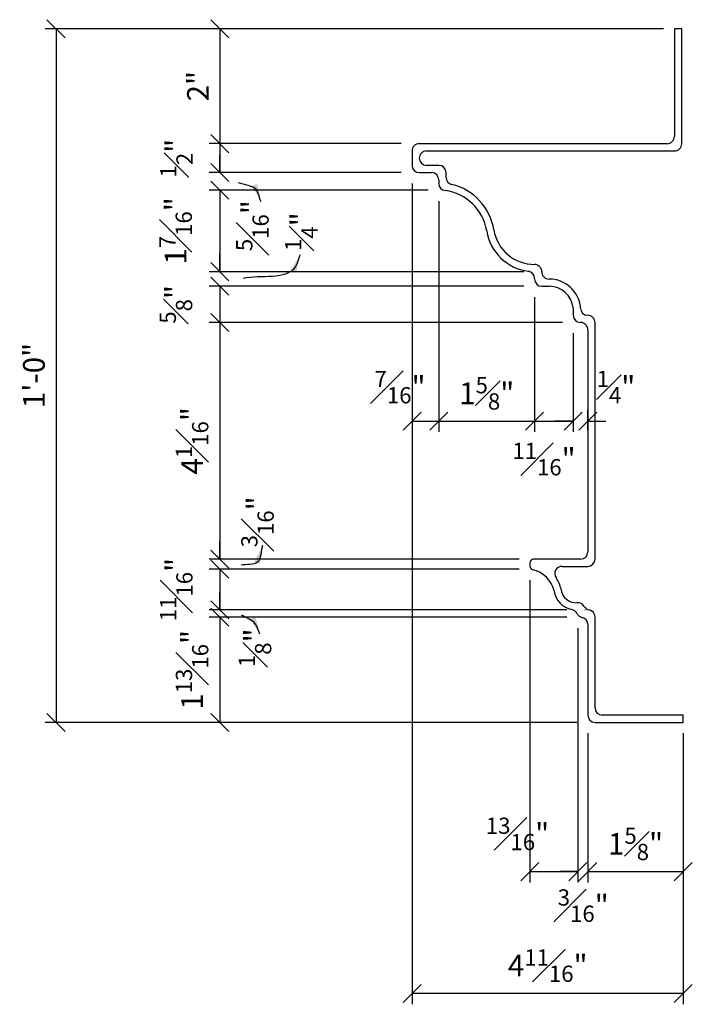
# Model space of a CAD drawing. Units: inches. Extents: x -959 to -723, y 29 to 56.
# Drawn here: x -896 to -885, y 32 to 49 of the extents above; entities that cross this region are included whole.
import ezdxf

# ---------------------------------------------------------------- set-up
doc = ezdxf.new("R2010")
doc.units = ezdxf.units.IN
doc.header["$MEASUREMENT"] = 0
doc.header["$PDMODE"] = 3
doc.layers.get('DefPoints').update_dxf_attribs({"linetype": 'CONTINUOUS'})
for name, color, linetype in [('DIMS', 8, 'CONTINUOUS'), ('DIMS 1-2IN', 8, 'CONTINUOUS'), ('FIBERGLASS', 7, 'CONTINUOUS')]:
    doc.layers.add(name, color=color, linetype=linetype)
doc.styles.add('DIMS', font='stylu.ttf')
doc.dimstyles.new('7SPOT- 03', dxfattribs={"dimtxt": 0.375, "dimasz": 0.3125, "dimexe": 0.1875, "dimexo": 0.1875, "dimgap": 0.1875, "dimtad": 3, "dimdec": 4, "dimzin": 3, "dimdsep": 46, "dimlunit": 4, "dimtxsty": 'DIMS', "dimblk1": 'OBLIQUE', "dimblk2": 'OBLIQUE', "dimsah": 1, "dimcen": 0, "dimclrd": 3, "dimclre": 3, "dimclrt": 256, "dimadec": 3, "dimazin": 0, "dimtfac": 0.75, "dimtdec": 4, "dimtofl": 0, "dimtmove": 2, "dimatfit": 3, "dimfxl": 0, "dimfrac": 1, "dimtolj": 1, "dimtzin": 0, "dimlwd": -1, "dimlwe": -1, "dimarcsym": 0})

# ---------------------------------------------------------------- blocks, each defined once
blk = doc.blocks.new('_OBLIQUE')
at = {"layer": 'DIMS', "color": 5, "linetype": 'ByBlock', "ltscale": 12}
blk.add_line((-0.5, -0.5), (0.5, 0.5), dxfattribs=at)
blk = doc.blocks.new('*D140')
at = {"layer": 'DefPoints', "color": 0}
for p in [(-886.502, 38.853), (-892.689, 38.726), (-886.502, 38.726)]:
    blk.add_point(p, dxfattribs=at)
at = {"layer": 'DIMS 1-2IN', "color": 3}
for p, q in [((-892.689, 38.853), (-892.689, 39.165)), ((-886.69, 38.853), (-892.877, 38.853)), ((-886.69, 38.726), (-892.877, 38.726)), ((-892.689, 38.726), (-892.689, 38.414))]:
    blk.add_line(p, q, dxfattribs=at)
at = {"layer": 'DIMS 1-2IN', "color": 3, "xscale": 0.3125, "yscale": 0.3125, "zscale": 0.3125}
for p, rotation in [((-892.689, 38.853), 270), ((-892.689, 38.726), 90)]:
    blk.add_blockref('_OBLIQUE', p, dxfattribs=dict(at, rotation=rotation))
at = {"layer": 'DIMS 1-2IN', "insert": (-892.082, 38.2), "char_height": 0.375, "attachment_point": 5, "rotation": 90, "style": 'DIMS'}
blk.add_mtext('\\A1;{\\H0.750000x;\\S1#8;}"', dxfattribs=at)
blk = doc.blocks.new('*D150')
at = {"layer": 'DefPoints', "color": 0}
for p in [(-884.832, 48.896), (-895.522, 36.91), (-886.33, 36.91)]:
    blk.add_point(p, dxfattribs=at)
at = {"layer": 'DIMS 1-2IN', "color": 3}
for p, q in [((-885.02, 48.896), (-895.71, 48.896)), ((-895.522, 48.896), (-895.522, 36.91)), ((-886.517, 36.91), (-895.71, 36.91))]:
    blk.add_line(p, q, dxfattribs=at)
at = {"layer": 'DIMS 1-2IN', "color": 3, "xscale": 0.3125, "yscale": 0.3125, "zscale": 0.3125}
for p, rotation in [((-895.522, 48.896), 90), ((-895.522, 36.91), 270)]:
    blk.add_blockref('_OBLIQUE', p, dxfattribs=dict(at, rotation=rotation))
at = {"layer": 'DIMS 1-2IN', "insert": (-895.904, 42.903), "char_height": 0.375, "attachment_point": 5, "rotation": 90, "style": 'DIMS'}
blk.add_mtext('\\A1;1\'-0"', dxfattribs=at)
blk = doc.blocks.new('*D141')
at = {"layer": 'DefPoints', "color": 0}
for p in [(-886.502, 38.726), (-892.689, 36.91), (-886.33, 36.91)]:
    blk.add_point(p, dxfattribs=at)
at = {"layer": 'DIMS 1-2IN', "color": 3}
for p, q in [((-886.69, 38.726), (-892.877, 38.726)), ((-892.689, 38.726), (-892.689, 36.91)), ((-886.517, 36.91), (-892.877, 36.91))]:
    blk.add_line(p, q, dxfattribs=at)
at = {"layer": 'DIMS 1-2IN', "color": 3, "xscale": 0.3125, "yscale": 0.3125, "zscale": 0.3125}
for p, rotation in [((-892.689, 38.726), 90), ((-892.689, 36.91), 270)]:
    blk.add_blockref('_OBLIQUE', p, dxfattribs=dict(at, rotation=rotation))
at = {"layer": 'DIMS 1-2IN', "insert": (-893.17, 37.818), "char_height": 0.375, "attachment_point": 5, "rotation": 90, "style": 'DIMS'}
blk.add_mtext('\\A1;1{\\H0.750000x;\\S13#16;}"', dxfattribs=at)
blk = doc.blocks.new('*D139')
at = {"layer": 'DefPoints', "color": 0}
for p in [(-887.33, 39.557), (-892.689, 38.853), (-886.502, 38.853)]:
    blk.add_point(p, dxfattribs=at)
at = {"layer": 'DIMS 1-2IN', "color": 3}
for p, q in [((-887.517, 39.557), (-892.877, 39.557)), ((-892.689, 39.557), (-892.689, 38.853)), ((-886.69, 38.853), (-892.877, 38.853))]:
    blk.add_line(p, q, dxfattribs=at)
at = {"layer": 'DIMS 1-2IN', "color": 3, "xscale": 0.3125, "yscale": 0.3125, "zscale": 0.3125}
for p, rotation in [((-892.689, 39.557), 90), ((-892.689, 38.853), 270)]:
    blk.add_blockref('_OBLIQUE', p, dxfattribs=dict(at, rotation=rotation))
at = {"layer": 'DIMS 1-2IN', "insert": (-893.443, 39.205), "char_height": 0.375, "attachment_point": 5, "rotation": 90, "style": 'DIMS'}
blk.add_mtext('\\A1;{\\H0.750000x;\\S11#16;}"', dxfattribs=at)
blk = doc.blocks.new('*D135')
at = {"layer": 'DefPoints', "color": 0}
for p in [(-887.25, 44.698), (-892.689, 44.446), (-887.25, 44.446)]:
    blk.add_point(p, dxfattribs=at)
at = {"layer": 'DIMS 1-2IN', "color": 3}
for p, q in [((-892.689, 44.698), (-892.689, 45.01)), ((-887.438, 44.698), (-892.877, 44.698)), ((-887.438, 44.446), (-892.877, 44.446)), ((-892.689, 44.446), (-892.689, 44.133))]:
    blk.add_line(p, q, dxfattribs=at)
at = {"layer": 'DIMS 1-2IN', "color": 3, "xscale": 0.3125, "yscale": 0.3125, "zscale": 0.3125}
for p, rotation in [((-892.689, 44.698), 270), ((-892.689, 44.446), 90)]:
    blk.add_blockref('_OBLIQUE', p, dxfattribs=dict(at, rotation=rotation))
at = {"layer": 'DIMS 1-2IN', "insert": (-891.281, 45.39), "char_height": 0.375, "attachment_point": 5, "rotation": 90, "style": 'DIMS'}
blk.add_mtext('\\A1;{\\H0.750000x;\\S1#4;}"', dxfattribs=at)
blk = doc.blocks.new('*D136')
at = {"layer": 'DefPoints', "color": 0}
for p in [(-887.25, 44.446), (-892.689, 43.82), (-886.582, 43.82)]:
    blk.add_point(p, dxfattribs=at)
at = {"layer": 'DIMS 1-2IN', "color": 3}
for p, q in [((-887.438, 44.446), (-892.877, 44.446)), ((-892.689, 44.446), (-892.689, 43.82)), ((-886.769, 43.82), (-892.877, 43.82))]:
    blk.add_line(p, q, dxfattribs=at)
at = {"layer": 'DIMS 1-2IN', "color": 3, "xscale": 0.3125, "yscale": 0.3125, "zscale": 0.3125}
for p, rotation in [((-892.689, 44.446), 90), ((-892.689, 43.82), 270)]:
    blk.add_blockref('_OBLIQUE', p, dxfattribs=dict(at, rotation=rotation))
at = {"layer": 'DIMS 1-2IN', "insert": (-893.449, 44.133), "char_height": 0.375, "attachment_point": 5, "rotation": 90, "style": 'DIMS'}
blk.add_mtext('\\A1;{\\H0.750000x;\\S5#8;}"', dxfattribs=at)
blk = doc.blocks.new('*D134')
at = {"layer": 'DefPoints', "color": 0}
for p in [(-888.904, 46.106), (-892.689, 44.698), (-887.25, 44.698)]:
    blk.add_point(p, dxfattribs=at)
at = {"layer": 'DIMS 1-2IN', "color": 3}
for p, q in [((-889.092, 46.106), (-892.877, 46.106)), ((-892.689, 46.106), (-892.689, 44.698)), ((-887.438, 44.698), (-892.877, 44.698))]:
    blk.add_line(p, q, dxfattribs=at)
at = {"layer": 'DIMS 1-2IN', "color": 3, "xscale": 0.3125, "yscale": 0.3125, "zscale": 0.3125}
for p, rotation in [((-892.689, 46.106), 90), ((-892.689, 44.698), 270)]:
    blk.add_blockref('_OBLIQUE', p, dxfattribs=dict(at, rotation=rotation))
at = {"layer": 'DIMS 1-2IN', "insert": (-893.454, 45.402), "char_height": 0.375, "attachment_point": 5, "rotation": 90, "style": 'DIMS'}
blk.add_mtext('\\A1;1{\\H0.750000x;\\S7#16;}"', dxfattribs=at)
blk = doc.blocks.new('*D137')
at = {"layer": 'DefPoints', "color": 0}
for p in [(-886.582, 43.82), (-892.689, 39.731), (-887.33, 39.731)]:
    blk.add_point(p, dxfattribs=at)
at = {"layer": 'DIMS 1-2IN', "color": 3}
for p, q in [((-886.769, 43.82), (-892.877, 43.82)), ((-892.689, 43.82), (-892.689, 39.731)), ((-887.517, 39.731), (-892.877, 39.731))]:
    blk.add_line(p, q, dxfattribs=at)
at = {"layer": 'DIMS 1-2IN', "color": 3, "xscale": 0.3125, "yscale": 0.3125, "zscale": 0.3125}
for p, rotation in [((-892.689, 43.82), 90), ((-892.689, 39.731), 270)]:
    blk.add_blockref('_OBLIQUE', p, dxfattribs=dict(at, rotation=rotation))
at = {"layer": 'DIMS 1-2IN', "insert": (-893.17, 41.775), "char_height": 0.375, "attachment_point": 5, "rotation": 90, "style": 'DIMS'}
blk.add_mtext('\\A1;4{\\H0.750000x;\\S1#16;}"', dxfattribs=at)
blk = doc.blocks.new('*D138')
at = {"layer": 'DefPoints', "color": 0}
for p in [(-887.33, 39.731), (-892.689, 39.557), (-887.33, 39.557)]:
    blk.add_point(p, dxfattribs=at)
at = {"layer": 'DIMS 1-2IN', "color": 3}
for p, q in [((-892.689, 39.731), (-892.689, 40.043)), ((-887.517, 39.731), (-892.877, 39.731)), ((-887.517, 39.557), (-892.877, 39.557)), ((-892.689, 39.557), (-892.689, 39.244))]:
    blk.add_line(p, q, dxfattribs=at)
at = {"layer": 'DIMS 1-2IN', "color": 3, "xscale": 0.3125, "yscale": 0.3125, "zscale": 0.3125}
for p, rotation in [((-892.689, 39.731), 270), ((-892.689, 39.557), 90)]:
    blk.add_blockref('_OBLIQUE', p, dxfattribs=dict(at, rotation=rotation))
at = {"layer": 'DIMS 1-2IN', "insert": (-892.039, 40.375), "char_height": 0.375, "attachment_point": 5, "rotation": 90, "style": 'DIMS'}
blk.add_mtext('\\A1;{\\H0.750000x;\\S3#16;}"', dxfattribs=at)
blk = doc.blocks.new('*D131')
at = {"layer": 'DefPoints', "color": 0}
for p in [(-884.832, 48.896), (-892.689, 46.91), (-889.367, 46.91)]:
    blk.add_point(p, dxfattribs=at)
at = {"layer": 'DIMS 1-2IN', "color": 3}
for p, q in [((-885.02, 48.896), (-892.877, 48.896)), ((-892.689, 48.896), (-892.689, 46.91)), ((-889.555, 46.91), (-892.877, 46.91))]:
    blk.add_line(p, q, dxfattribs=at)
at = {"layer": 'DIMS 1-2IN', "color": 3, "xscale": 0.3125, "yscale": 0.3125, "zscale": 0.3125}
for p, rotation in [((-892.689, 48.896), 90), ((-892.689, 46.91), 270)]:
    blk.add_blockref('_OBLIQUE', p, dxfattribs=dict(at, rotation=rotation))
at = {"layer": 'DIMS 1-2IN', "insert": (-893.068, 47.903), "char_height": 0.375, "attachment_point": 5, "rotation": 90, "style": 'DIMS'}
blk.add_mtext('\\A1;2"', dxfattribs=at)
blk = doc.blocks.new('*D133')
at = {"layer": 'DefPoints', "color": 0}
for p in [(-889.367, 46.41), (-892.689, 46.106), (-888.904, 46.106)]:
    blk.add_point(p, dxfattribs=at)
at = {"layer": 'DIMS 1-2IN', "color": 3}
for p, q in [((-892.689, 46.41), (-892.689, 46.722)), ((-889.555, 46.41), (-892.877, 46.41)), ((-889.092, 46.106), (-892.877, 46.106)), ((-892.689, 46.106), (-892.689, 45.793))]:
    blk.add_line(p, q, dxfattribs=at)
at = {"layer": 'DIMS 1-2IN', "color": 3, "xscale": 0.3125, "yscale": 0.3125, "zscale": 0.3125}
for p, rotation in [((-892.689, 46.41), 270), ((-892.689, 46.106), 90)]:
    blk.add_blockref('_OBLIQUE', p, dxfattribs=dict(at, rotation=rotation))
at = {"layer": 'DIMS 1-2IN', "insert": (-892.127, 45.493), "char_height": 0.375, "attachment_point": 5, "rotation": 90, "style": 'DIMS'}
blk.add_mtext('\\A1;{\\H0.750000x;\\S5#16;}"', dxfattribs=at)
blk = doc.blocks.new('*D132')
at = {"layer": 'DefPoints', "color": 0}
for p in [(-889.367, 46.91), (-892.689, 46.41), (-889.367, 46.41)]:
    blk.add_point(p, dxfattribs=at)
at = {"layer": 'DIMS 1-2IN', "color": 3}
for p, q in [((-889.555, 46.91), (-892.877, 46.91)), ((-892.689, 46.91), (-892.689, 46.41)), ((-889.555, 46.41), (-892.877, 46.41))]:
    blk.add_line(p, q, dxfattribs=at)
at = {"layer": 'DIMS 1-2IN', "color": 3, "xscale": 0.3125, "yscale": 0.3125, "zscale": 0.3125}
for p, rotation in [((-892.689, 46.91), 90), ((-892.689, 46.41), 270)]:
    blk.add_blockref('_OBLIQUE', p, dxfattribs=dict(at, rotation=rotation))
at = {"layer": 'DIMS 1-2IN', "insert": (-893.441, 46.66), "char_height": 0.375, "attachment_point": 5, "rotation": 90, "style": 'DIMS'}
blk.add_mtext('\\A1;{\\H0.750000x;\\S1#2;}"', dxfattribs=at)
blk = doc.blocks.new('*D146')
at = {"layer": 'DefPoints', "color": 0}
for p in [(-887.33, 39.557), (-886.502, 38.726), (-886.502, 34.331)]:
    blk.add_point(p, dxfattribs=at)
at = {"layer": 'DIMS 1-2IN', "color": 3}
for p, q in [((-887.33, 39.369), (-887.33, 34.143)), ((-886.502, 38.539), (-886.502, 34.143)), ((-887.33, 34.331), (-886.502, 34.331))]:
    blk.add_line(p, q, dxfattribs=at)
at = {"layer": 'DIMS 1-2IN', "color": 3, "xscale": 0.3125, "yscale": 0.3125, "zscale": 0.3125, "rotation": 180}
blk.add_blockref('_OBLIQUE', (-887.33, 34.331), dxfattribs=at)
at = {"layer": 'DIMS 1-2IN', "color": 3, "xscale": 0.3125, "yscale": 0.3125, "zscale": 0.3125}
blk.add_blockref('_OBLIQUE', (-886.502, 34.331), dxfattribs=at)
at = {"layer": 'DIMS 1-2IN', "insert": (-887.545, 34.983), "char_height": 0.375, "attachment_point": 5, "style": 'DIMS'}
blk.add_mtext('\\A1;{\\H0.750000x;\\S13#16;}"', dxfattribs=at)
blk = doc.blocks.new('*D149')
at = {"layer": 'DefPoints', "color": 0}
for p in [(-889.367, 46.41), (-884.68, 36.91), (-889.367, 32.226)]:
    blk.add_point(p, dxfattribs=at)
at = {"layer": 'DIMS 1-2IN', "color": 3}
for p, q in [((-889.367, 46.222), (-889.367, 32.038)), ((-884.68, 36.722), (-884.68, 32.038)), ((-884.68, 32.226), (-889.367, 32.226))]:
    blk.add_line(p, q, dxfattribs=at)
at = {"layer": 'DIMS 1-2IN', "color": 3, "xscale": 0.3125, "yscale": 0.3125, "zscale": 0.3125, "rotation": 180}
blk.add_blockref('_OBLIQUE', (-889.367, 32.226), dxfattribs=at)
at = {"layer": 'DIMS 1-2IN', "color": 3, "xscale": 0.3125, "yscale": 0.3125, "zscale": 0.3125}
blk.add_blockref('_OBLIQUE', (-884.68, 32.226), dxfattribs=at)
at = {"layer": 'DIMS 1-2IN', "insert": (-887.023, 32.707), "char_height": 0.375, "attachment_point": 5, "style": 'DIMS'}
blk.add_mtext('\\A1;4{\\H0.750000x;\\S11#16;}"', dxfattribs=at)
blk = doc.blocks.new('*D147')
at = {"layer": 'DefPoints', "color": 0}
for p in [(-886.502, 38.726), (-886.33, 36.91), (-886.33, 34.331)]:
    blk.add_point(p, dxfattribs=at)
at = {"layer": 'DIMS 1-2IN', "color": 3}
for p, q in [((-886.502, 38.539), (-886.502, 34.143)), ((-886.33, 36.722), (-886.33, 34.143)), ((-886.502, 34.331), (-886.815, 34.331)), ((-886.33, 34.331), (-886.017, 34.331))]:
    blk.add_line(p, q, dxfattribs=at)
at = {"layer": 'DIMS 1-2IN', "color": 3, "xscale": 0.3125, "yscale": 0.3125, "zscale": 0.3125}
blk.add_blockref('_OBLIQUE', (-886.502, 34.331), dxfattribs=at)
at = {"layer": 'DIMS 1-2IN', "color": 3, "xscale": 0.3125, "yscale": 0.3125, "zscale": 0.3125, "rotation": 180}
blk.add_blockref('_OBLIQUE', (-886.33, 34.331), dxfattribs=at)
at = {"layer": 'DIMS 1-2IN', "insert": (-886.409, 33.744), "char_height": 0.375, "attachment_point": 5, "style": 'DIMS'}
blk.add_mtext('\\A1;{\\H0.750000x;\\S3#16;}"', dxfattribs=at)
blk = doc.blocks.new('*D148')
at = {"layer": 'DefPoints', "color": 0}
for p in [(-886.33, 36.91), (-884.68, 36.91), (-884.68, 34.331)]:
    blk.add_point(p, dxfattribs=at)
at = {"layer": 'DIMS 1-2IN', "color": 3}
for p, q in [((-886.33, 36.722), (-886.33, 34.143)), ((-884.68, 36.722), (-884.68, 34.143)), ((-886.33, 34.331), (-884.68, 34.331))]:
    blk.add_line(p, q, dxfattribs=at)
at = {"layer": 'DIMS 1-2IN', "color": 3, "xscale": 0.3125, "yscale": 0.3125, "zscale": 0.3125, "rotation": 180}
blk.add_blockref('_OBLIQUE', (-886.33, 34.331), dxfattribs=at)
at = {"layer": 'DIMS 1-2IN', "color": 3, "xscale": 0.3125, "yscale": 0.3125, "zscale": 0.3125}
blk.add_blockref('_OBLIQUE', (-884.68, 34.331), dxfattribs=at)
at = {"layer": 'DIMS 1-2IN', "insert": (-885.505, 34.811), "char_height": 0.375, "attachment_point": 5, "style": 'DIMS'}
blk.add_mtext('\\A1;1{\\H0.750000x;\\S5#8;}"', dxfattribs=at)
blk = doc.blocks.new('*D142')
at = {"layer": 'DefPoints', "color": 0}
for p in [(-889.367, 46.41), (-888.904, 46.106), (-888.904, 42.116)]:
    blk.add_point(p, dxfattribs=at)
at = {"layer": 'DIMS 1-2IN', "color": 3}
for p, q in [((-889.367, 46.222), (-889.367, 41.928)), ((-888.904, 45.918), (-888.904, 41.928)), ((-889.367, 42.116), (-888.904, 42.116))]:
    blk.add_line(p, q, dxfattribs=at)
at = {"layer": 'DIMS 1-2IN', "color": 3, "xscale": 0.3125, "yscale": 0.3125, "zscale": 0.3125, "rotation": 180}
blk.add_blockref('_OBLIQUE', (-889.367, 42.116), dxfattribs=at)
at = {"layer": 'DIMS 1-2IN', "color": 3, "xscale": 0.3125, "yscale": 0.3125, "zscale": 0.3125}
blk.add_blockref('_OBLIQUE', (-888.904, 42.116), dxfattribs=at)
at = {"layer": 'DIMS 1-2IN', "insert": (-889.575, 42.703), "char_height": 0.375, "attachment_point": 5, "style": 'DIMS'}
blk.add_mtext('\\A1;{\\H0.750000x;\\S7#16;}"', dxfattribs=at)
blk = doc.blocks.new('*D143')
at = {"layer": 'DefPoints', "color": 0}
for p in [(-888.904, 46.106), (-887.25, 44.446), (-887.25, 42.116)]:
    blk.add_point(p, dxfattribs=at)
at = {"layer": 'DIMS 1-2IN', "color": 3}
for p, q in [((-888.904, 45.918), (-888.904, 41.928)), ((-887.25, 44.258), (-887.25, 41.928)), ((-888.904, 42.116), (-887.25, 42.116))]:
    blk.add_line(p, q, dxfattribs=at)
at = {"layer": 'DIMS 1-2IN', "color": 3, "xscale": 0.3125, "yscale": 0.3125, "zscale": 0.3125, "rotation": 180}
blk.add_blockref('_OBLIQUE', (-888.904, 42.116), dxfattribs=at)
at = {"layer": 'DIMS 1-2IN', "color": 3, "xscale": 0.3125, "yscale": 0.3125, "zscale": 0.3125}
blk.add_blockref('_OBLIQUE', (-887.25, 42.116), dxfattribs=at)
at = {"layer": 'DIMS 1-2IN', "insert": (-888.077, 42.596), "char_height": 0.375, "attachment_point": 5, "style": 'DIMS'}
blk.add_mtext('\\A1;1{\\H0.750000x;\\S5#8;}"', dxfattribs=at)
blk = doc.blocks.new('*D144')
at = {"layer": 'DefPoints', "color": 0}
for p in [(-887.25, 44.446), (-886.582, 43.82), (-886.582, 42.116)]:
    blk.add_point(p, dxfattribs=at)
at = {"layer": 'DIMS 1-2IN', "color": 3}
for p, q in [((-887.25, 44.258), (-887.25, 41.928)), ((-886.582, 43.633), (-886.582, 41.928)), ((-887.25, 42.116), (-886.582, 42.116))]:
    blk.add_line(p, q, dxfattribs=at)
at = {"layer": 'DIMS 1-2IN', "color": 3, "xscale": 0.3125, "yscale": 0.3125, "zscale": 0.3125, "rotation": 180}
blk.add_blockref('_OBLIQUE', (-887.25, 42.116), dxfattribs=at)
at = {"layer": 'DIMS 1-2IN', "color": 3, "xscale": 0.3125, "yscale": 0.3125, "zscale": 0.3125}
blk.add_blockref('_OBLIQUE', (-886.582, 42.116), dxfattribs=at)
at = {"layer": 'DIMS 1-2IN', "insert": (-887.087, 41.46), "char_height": 0.375, "attachment_point": 5, "style": 'DIMS'}
blk.add_mtext('\\A1;{\\H0.750000x;\\S11#16;}"', dxfattribs=at)
blk = doc.blocks.new('*D145')
at = {"layer": 'DefPoints', "color": 0}
for p in [(-886.582, 43.82), (-886.33, 42.116), (-886.33, 41.775)]:
    blk.add_point(p, dxfattribs=at)
at = {"layer": 'DIMS 1-2IN', "color": 3}
for p, q in [((-886.582, 43.633), (-886.582, 41.928)), ((-886.33, 41.963), (-886.33, 42.303)), ((-886.582, 42.116), (-886.894, 42.116)), ((-886.33, 42.116), (-886.017, 42.116))]:
    blk.add_line(p, q, dxfattribs=at)
at = {"layer": 'DIMS 1-2IN', "color": 3, "xscale": 0.3125, "yscale": 0.3125, "zscale": 0.3125}
blk.add_blockref('_OBLIQUE', (-886.582, 42.116), dxfattribs=at)
at = {"layer": 'DIMS 1-2IN', "color": 3, "xscale": 0.3125, "yscale": 0.3125, "zscale": 0.3125, "rotation": 180}
blk.add_blockref('_OBLIQUE', (-886.33, 42.116), dxfattribs=at)
at = {"layer": 'DIMS 1-2IN', "insert": (-885.843, 42.703), "char_height": 0.375, "attachment_point": 5, "style": 'DIMS'}
blk.add_mtext('\\A1;{\\H0.750000x;\\S1#4;}"', dxfattribs=at)

msp = doc.modelspace()

# ---------------------------------------------------------------- linework, layer by layer
at = {"layer": 'FIBERGLASS'}
for p, q in [((-884.70713, 48.89577), (-884.83213, 48.89577)), ((-884.83213, 48.89577), (-884.83213, 47.03472)), ((-884.70713, 46.90972), (-884.70713, 48.89577)), ((-884.95713, 46.90972), (-889.24211, 46.90972)), ((-889.36711, 46.78472), (-889.36711, 46.53472)), ((-889.24211, 46.65972), (-889.24211, 46.65972)), ((-889.11711, 46.78472), (-884.83213, 46.78472)), ((-888.90448, 46.53472), (-889.11711, 46.53472)), ((-889.24211, 46.40972), (-889.02948, 46.40972)), ((-888.90448, 46.28472), (-888.90448, 46.22245)), ((-888.77948, 46.32649), (-888.77948, 46.40972)), ((-888.90448, 46.1056), (-888.90448, 46.1056)), ((-887.25006, 44.58066), (-887.25006, 44.57052)), ((-887.12506, 44.44552), (-886.99806, 44.44552)), ((-886.99806, 44.57052), (-887.00006, 44.57052)), ((-886.58154, 44.07205), (-886.58154, 43.94505)), ((-886.45654, 44.07005), (-886.45654, 44.07842)), ((-886.32954, 43.94505), (-886.33154, 43.94505)), ((-886.45654, 43.82005), (-886.45454, 43.82005)), ((-886.20454, 39.73061), (-886.20454, 43.82005)), ((-886.32954, 43.69505), (-886.32954, 39.85561)), ((-887.32954, 39.66811), (-887.32954, 39.60891)), ((-886.45454, 39.73061), (-887.26704, 39.73061)), ((-886.77517, 39.60561), (-886.32954, 39.60561)), ((-886.50232, 38.85289), (-886.50232, 38.85289)), ((-886.37732, 38.85116), (-886.37732, 38.85289)), ((-886.20454, 37.15969), (-886.20454, 38.73019)), ((-886.32954, 38.60115), (-886.32954, 37.0347)), ((-884.67961, 37.03466), (-886.07954, 37.03469)), ((-884.67961, 36.90966), (-884.67961, 37.03466)), ((-886.20454, 36.9097), (-884.67961, 36.90966)), ((-884.67961, 36.90966), (-884.67961, 36.90966))]:
    msp.add_line(p, q, dxfattribs=at)
for centre, radius, start, end in [((-884.95713, 47.03472), 0.125, 269.99999, 0), ((-889.24211, 46.78472), 0.125, 89.99999, 180), ((-884.83213, 46.90972), 0.125, 269.99999, 0), ((-889.11711, 46.65972), 0.125, 89.99999, 180), ((-889.11711, 46.65972), 0.125, 180, 269.999989), ((-889.24211, 46.53472), 0.125, 180, 269.999989), ((-888.90448, 46.40972), 0.125, 0, 89.999989), ((-889.02948, 46.28472), 0.125, 0, 89.999989), ((-888.65448, 46.32649), 0.125, 180, 256.715765), ((-888.77948, 46.22245), 0.125, 180, 262.541715), ((-888.90448, 45.26761), 0.96299, 9.197886, 76.715765), ((-888.90448, 45.26761), 0.83799, 9.197886, 82.541715), ((-887.25006, 45.53551), 0.83799, 189.19789, 262.541716), ((-887.25006, 45.53551), 0.71299, 189.19789, 270.000547), ((-887.25005, 44.69752), 0.125, 359.541629, 90.000547), ((-887.37506, 44.58066), 0.125, 0, 82.541716), ((-887.00006, 44.69552), 0.125, 179.541629, 270), ((-887.12506, 44.57052), 0.125, 180, 270), ((-886.99806, 44.02651), 0.54401, 5.475562, 90), ((-886.99806, 44.02651), 0.419, 6.239752, 90.000037), ((-886.33154, 44.07005), 0.125, 180, 270), ((-886.45654, 43.94505), 0.125, 180, 270), ((-886.32954, 43.82005), 0.125, 359.999993, 90), ((-886.45454, 43.69505), 0.125, 359.999993, 90), ((-886.45454, 39.85561), 0.125, 269.999993, 359.999993), ((-887.26704, 39.66811), 0.0625, 89.999993, 180), ((-886.32954, 39.73061), 0.125, 269.999993, 359.999993), ((-887.26704, 39.60891), 0.0625, 180, 256.753559), ((-887.39513, 39.06477), 0.49651, 13.831057, 76.753559), ((-886.77517, 39.48061), 0.125, 89.999993, 213.852259), ((-887.39513, 39.06477), 0.62151, 13.176661, 33.852259), ((-886.53028, 39.23855), 0.38667, 188.19, 259.067665), ((-886.53028, 39.23855), 0.26167, 187.047163, 274.146853), ((-886.50232, 38.85289), 0.125, 29.544304, 94.146853), ((-886.62732, 38.73616), 0.125, 25.984936, 79.067665), ((-886.28483, 38.97616), 0.125, 209.544304, 259.69851), ((-886.32954, 38.73019), 0.125, 0, 79.69851), ((-886.40259, 38.8457), 0.125, 205.984936, 258.008733), ((-886.45454, 38.60115), 0.125, 0, 78.008733), ((-886.07954, 37.15969), 0.125, 180, 269.998591), ((-886.20454, 37.0347), 0.125, 180, 269.998698)]:
    msp.add_arc(centre, radius, start, end, dxfattribs=at)

# ---------------------------------------------------------------- dimensions: what is measured, and where the dimension line sits
at = {"layer": 'DIMS 1-2IN'}
for base, p1, p2, picture, middle in [((-895.52208, 36.9097), (-884.83213, 48.89577), (-886.32954, 36.9097), '*D150', (-895.90381, 42.90273)), ((-892.689465, 46.909723), (-884.832126, 48.895767), (-889.36711, 46.909723), '*D131', (-893.068171, 47.902745)), ((-892.68946, 46.40972), (-889.36711, 46.90972), (-889.36711, 46.40972), '*D132', (-893.4407, 46.65972)), ((-892.68946, 44.69752), (-888.90448, 46.1056), (-887.25006, 44.69752), '*D134', (-893.45395, 45.40156)), ((-892.68946, 43.82005), (-887.25006, 44.44552), (-886.58154, 43.82005), '*D136', (-893.44852, 44.13279)), ((-892.68946, 39.73061), (-886.58154, 43.82005), (-887.32954, 39.73061), '*D137', (-893.17029, 41.77533)), ((-892.68946, 38.85289), (-887.32954, 39.55693), (-886.50232, 38.85289), '*D139', (-893.44317, 39.20491)), ((-892.689465, 36.9097), (-886.502322, 38.726147), (-886.329535, 36.9097), '*D141', (-893.170019, 37.817924))]:
    dim = msp.add_linear_dim(base=base, p1=p1, p2=p2, angle=90, dimstyle='7SPOT- 03', dxfattribs=at)
    dim.commit()
    dim.dimension.update_dxf_attribs({"geometry": picture, "text_midpoint": middle})
for base, p1, p2, picture, middle in [((-892.68946, 46.1056), (-889.36711, 46.40972), (-888.90448, 46.1056), '*D133', (-892.12691, 45.49298)), ((-892.68946, 44.44552), (-887.25006, 44.69752), (-887.25006, 44.44552), '*D135', (-891.28133, 45.39022)), ((-892.68946, 39.55693), (-887.32954, 39.73061), (-887.32954, 39.55693), '*D138', (-892.03924, 40.37547)), ((-892.68946, 38.72615), (-886.50232, 38.85289), (-886.50232, 38.72615), '*D140', (-892.08166, 38.19965))]:
    dim = msp.add_linear_dim(base=base, p1=p1, p2=p2, angle=90, dimstyle='7SPOT- 03', dxfattribs=at)
    dim.commit()
    dim.dimension.update_dxf_attribs({"geometry": picture, "text_midpoint": middle, "dimtype": 160})
for base, p1, p2, picture, middle in [((-888.90448, 42.116), (-889.36711, 46.40972), (-888.90448, 46.1056), '*D142', (-889.57542, 42.70318)), ((-886.58154, 42.116), (-887.25006, 44.44552), (-886.58154, 43.82005), '*D144', (-887.08686, 41.45985)), ((-886.32954, 42.116), (-886.58154, 43.82005), (-886.32954, 41.77533), '*D145', (-885.84258, 42.70318)), ((-886.50232, 34.33093), (-887.32954, 39.55693), (-886.50232, 38.72615), '*D146', (-887.54487, 34.98306)), ((-886.32954, 34.33093), (-886.50232, 38.72615), (-886.32954, 36.9097), '*D147', (-886.40873, 33.7439))]:
    dim = msp.add_linear_dim(base=base, p1=p1, p2=p2, dimstyle='7SPOT- 03', dxfattribs=at)
    dim.commit()
    dim.dimension.update_dxf_attribs({"geometry": picture, "text_midpoint": middle, "dimtype": 160})
for base, p1, p2, picture, middle in [((-889.36711, 32.22591), (-884.67961, 36.90966), (-889.36711, 46.40972), '*D149', (-887.02336, 32.70673)), ((-887.25006, 42.116), (-888.90448, 46.1056), (-887.25006, 44.44552), '*D143', (-888.07727, 42.59573)), ((-884.67961, 34.33093), (-886.32954, 36.9097), (-884.67961, 36.90966), '*D148', (-885.50457, 34.81067))]:
    dim = msp.add_linear_dim(base=base, p1=p1, p2=p2, dimstyle='7SPOT- 03', dxfattribs=at)
    dim.commit()
    dim.dimension.update_dxf_attribs({"geometry": picture, "text_midpoint": middle})

# ---------------------------------------------------------------- leaders
at = {"layer": 'DIMS 1-2IN', "path_type": 1}
for points in [[(-891.97836, 45.90403), (-892.05835, 46.10955), (-892.36687, 46.23515)], [(-891.30419, 44.99059), (-891.38417, 44.78507), (-892.28689, 44.57954)], [(-891.9544, 39.96574), (-892.03924, 39.6761), (-892.32203, 39.62665)], [(-891.99682, 38.43277), (-892.07459, 38.60938), (-892.31496, 38.7648)]]:
    msp.add_leader(points, dimstyle='7SPOT- 03', override={"dimgap": 0.1875, "dimtad": 0}, dxfattribs=at)

doc.saveas('drawing.dxf')
